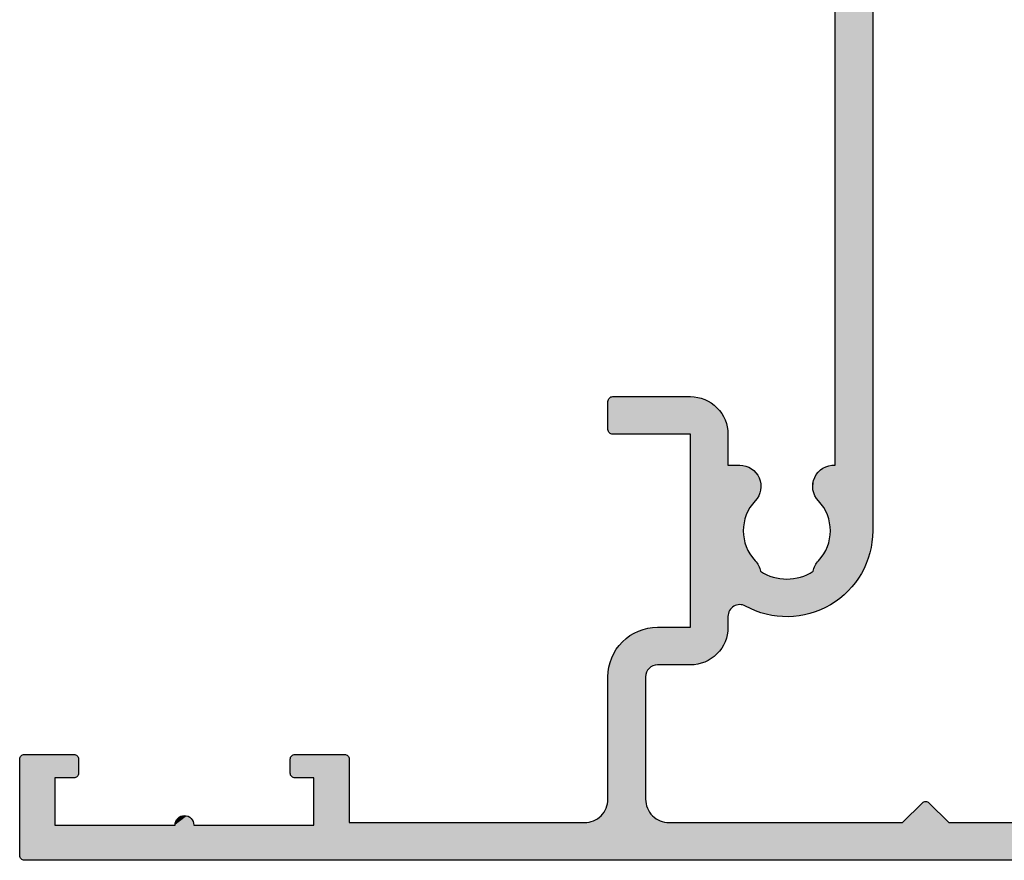
# Model space of a CAD drawing. Extents: x 0 to 354, y 0 to 482.
# Drawn here: x 174 to 216, y 248 to 284 of the extents above; entities that cross this region are included whole.
import ezdxf

# ---------------------------------------------------------------- set-up
doc = ezdxf.new("R2010")
doc.units = 0
doc.layers.add('APL_HATCH', color=253, linetype='CONTINUOUS')
doc.layers.add('APL_JOINERY', color=2, linetype='CONTINUOUS')

# ---------------------------------------------------------------- blocks, each defined once
blk = doc.blocks.new('*U33')
at = {"layer": 'APL_HATCH', "linetype": 'CONTINUOUS'}
for points in [[(-4.5, 27.75), (-4.5, -19.8), (-2.9, 25.2)], [(-2.9, 25.2), (-4.5, -19.8), (-2.9, 19.483)], [(-2.9, 19.483), (-4.5, -19.8), (-2.9, 17.517)], [(-2.9, 19.483), (-2.9, 17.517), (-2.059, 18.641)], [(-2.059, 18.641), (-2.9, 17.517), (-2.036, 18.615)], [(-2.036, 18.615), (-2.9, 17.517), (-2.019, 18.585)], [(-2.019, 18.585), (-2.9, 17.517), (-2.007, 18.552)], [(-2.007, 18.552), (-2.9, 17.517), (-2.001, 18.517)], [(-2.001, 18.517), (-2.9, 17.517), (-2.001, 18.483)], [(-2.001, 18.483), (-2.9, 17.517), (-2.007, 18.448)], [(-2.007, 18.448), (-2.9, 17.517), (-2.019, 18.415)], [(-2.019, 18.415), (-2.9, 17.517), (-2.036, 18.385)], [(-2.036, 18.385), (-2.9, 17.517), (-2.059, 18.359)], [(-2.9, 17.517), (-4.5, -19.8), (-2.9, 7.6)], [(7.972, 15.915), (7.83, 15.846), (49.531, 15.881)], [(8.116, 15.978), (7.972, 15.915), (49.455, 15.953)], [(49.455, 15.953), (7.972, 15.915), (49.531, 15.881)], [(8.263, 16.034), (8.116, 15.978), (49.374, 16.019)], [(49.374, 16.019), (8.116, 15.978), (49.455, 15.953)], [(8.413, 16.084), (8.263, 16.034), (49.289, 16.08)], [(49.289, 16.08), (8.263, 16.034), (49.374, 16.019)], [(8.564, 16.128), (8.413, 16.084), (49.289, 16.08)], [(8.718, 16.165), (8.564, 16.128), (49.2, 16.136)], [(49.2, 16.136), (8.564, 16.128), (49.289, 16.08)], [(8.872, 16.196), (8.718, 16.165), (49.108, 16.185)], [(49.108, 16.185), (8.718, 16.165), (49.2, 16.136)], [(9.028, 16.219), (8.872, 16.196), (49.108, 16.185)], [(9.185, 16.236), (9.028, 16.219), (49.012, 16.228)], [(49.012, 16.228), (9.028, 16.219), (49.108, 16.185)], [(9.342, 16.247), (9.185, 16.236), (49.012, 16.228)], [(9.5, 16.25), (9.342, 16.247), (49.012, 16.228)], [(49.012, 16.228), (40.894, 16.25), (9.5, 16.25)], [(7.297, 15.51), (7.173, 15.412), (49.835, 15.458)], [(7.425, 15.603), (7.297, 15.51), (49.786, 15.55)], [(49.786, 15.55), (7.297, 15.51), (49.835, 15.458)], [(7.556, 15.689), (7.425, 15.603), (49.73, 15.639)], [(49.73, 15.639), (7.425, 15.603), (49.786, 15.55)], [(7.691, 15.77), (7.556, 15.689), (49.669, 15.724)], [(49.669, 15.724), (7.556, 15.689), (49.73, 15.639)], [(7.83, 15.846), (7.691, 15.77), (49.603, 15.805)], [(49.603, 15.805), (7.691, 15.77), (49.669, 15.724)], [(49.531, 15.881), (7.83, 15.846), (49.603, 15.805)], [(6.829, 15.088), (6.724, 14.97), (49.969, 15.062)], [(6.939, 15.201), (6.829, 15.088), (49.945, 15.164)], [(49.945, 15.164), (6.829, 15.088), (49.969, 15.062)], [(7.054, 15.309), (6.939, 15.201), (49.915, 15.264)], [(49.915, 15.264), (6.939, 15.201), (49.945, 15.164)], [(7.173, 15.412), (7.054, 15.309), (49.878, 15.362)], [(49.878, 15.362), (7.054, 15.309), (49.915, 15.264)], [(49.835, 15.458), (7.173, 15.412), (49.878, 15.362)], [(6.53, 14.722), (6.441, 14.592), (12.286, 14.65)], [(12.286, 14.65), (6.441, 14.592), (12.287, 14.571)], [(6.625, 14.848), (6.53, 14.722), (50, 14.75)], [(50, 14.75), (6.53, 14.722), (12.286, 14.65)], [(6.724, 14.97), (6.625, 14.848), (49.986, 14.959)], [(49.986, 14.959), (6.625, 14.848), (49.997, 14.855)], [(49.997, 14.855), (6.625, 14.848), (50, 14.75)], [(49.969, 15.062), (6.724, 14.97), (49.986, 14.959)], [(50, 14.75), (12.286, 14.65), (48.4, 14.65)], [(6.281, 14.32), (6.21, 14.18), (8.791, 14.309)], [(8.791, 14.309), (6.21, 14.18), (8.689, 14.263)], [(8.689, 14.263), (6.21, 14.18), (8.59, 14.211)], [(6.358, 14.458), (6.281, 14.32), (9.444, 14.449)], [(9.444, 14.449), (6.281, 14.32), (9.332, 14.442)], [(9.332, 14.442), (6.281, 14.32), (9.221, 14.429)], [(9.221, 14.429), (6.281, 14.32), (9.111, 14.409)], [(9.111, 14.409), (6.281, 14.32), (9.002, 14.382)], [(9.002, 14.382), (6.281, 14.32), (8.896, 14.348)], [(8.896, 14.348), (6.281, 14.32), (8.791, 14.309)], [(6.441, 14.592), (6.358, 14.458), (12.287, 14.571)], [(12.287, 14.571), (6.358, 14.458), (12.281, 14.491)], [(12.281, 14.491), (6.358, 14.458), (9.444, 14.449)], [(12.281, 14.491), (9.444, 14.449), (9.556, 14.449)], [(12.281, 14.491), (9.556, 14.449), (12.268, 14.413)], [(9.556, 14.449), (9.668, 14.442), (12.268, 14.413)], [(9.668, 14.442), (9.779, 14.429), (12.268, 14.413)], [(9.779, 14.429), (9.889, 14.409), (12.268, 14.413)], [(12.268, 14.413), (9.889, 14.409), (12.248, 14.336)], [(9.889, 14.409), (9.998, 14.382), (12.248, 14.336)], [(9.998, 14.382), (10.104, 14.348), (12.248, 14.336)], [(10.104, 14.348), (10.209, 14.309), (12.248, 14.336)], [(12.248, 14.336), (10.209, 14.309), (12.221, 14.261)], [(10.209, 14.309), (10.311, 14.263), (12.221, 14.261)], [(10.311, 14.263), (10.41, 14.211), (12.221, 14.261)], [(12.221, 14.261), (10.41, 14.211), (12.188, 14.189)], [(6.085, 13.89), (6.033, 13.741), (8.116, 13.854)], [(8.116, 13.854), (6.033, 13.741), (8.054, 13.816)], [(8.054, 13.816), (6.033, 13.741), (7.989, 13.782)], [(6.144, 14.036), (6.085, 13.89), (8.314, 14.02)], [(8.314, 14.02), (6.085, 13.89), (8.23, 13.945)], [(8.23, 13.945), (6.085, 13.89), (8.175, 13.897)], [(8.175, 13.897), (6.085, 13.89), (8.116, 13.854)], [(6.21, 14.18), (6.144, 14.036), (8.494, 14.153)], [(8.494, 14.153), (6.144, 14.036), (8.402, 14.089)], [(8.402, 14.089), (6.144, 14.036), (8.314, 14.02)], [(8.59, 14.211), (6.21, 14.18), (8.494, 14.153)], [(10.41, 14.211), (10.506, 14.153), (12.188, 14.189)], [(12.188, 14.189), (10.506, 14.153), (12.149, 14.12)], [(10.506, 14.153), (10.598, 14.089), (12.149, 14.12)], [(12.149, 14.12), (10.598, 14.089), (12.104, 14.055)], [(10.598, 14.089), (10.686, 14.02), (12.104, 14.055)], [(12.104, 14.055), (10.686, 14.02), (12.053, 13.994)], [(10.686, 14.02), (10.77, 13.945), (12.053, 13.994)], [(12.053, 13.994), (10.77, 13.945), (11.997, 13.938)], [(10.77, 13.945), (10.83, 13.894), (11.997, 13.938)], [(11.997, 13.938), (10.83, 13.894), (11.936, 13.887)], [(10.83, 13.894), (10.894, 13.847), (11.936, 13.887)], [(11.936, 13.887), (10.894, 13.847), (11.871, 13.841)], [(10.894, 13.847), (10.963, 13.807), (11.871, 13.841)], [(11.871, 13.841), (10.963, 13.807), (11.802, 13.801)], [(5.947, 13.438), (5.915, 13.283), (7.614, 13.404)], [(7.614, 13.404), (5.915, 13.283), (7.571, 13.294)], [(5.987, 13.59), (5.947, 13.438), (7.663, 13.511)], [(7.663, 13.511), (5.947, 13.438), (7.614, 13.404)], [(6.033, 13.741), (5.987, 13.59), (7.851, 13.732)], [(7.851, 13.732), (5.987, 13.59), (7.78, 13.716)], [(7.78, 13.716), (5.987, 13.59), (7.719, 13.615)], [(7.719, 13.615), (5.987, 13.59), (7.663, 13.511)], [(7.989, 13.782), (6.033, 13.741), (7.921, 13.755)], [(7.921, 13.755), (6.033, 13.741), (7.851, 13.732)], [(10.963, 13.807), (11.034, 13.772), (11.802, 13.801)], [(11.802, 13.801), (11.034, 13.772), (11.73, 13.768)], [(11.034, 13.772), (11.108, 13.744), (11.73, 13.768)], [(11.73, 13.768), (11.108, 13.744), (11.656, 13.741)], [(11.108, 13.744), (11.185, 13.723), (11.656, 13.741)], [(11.656, 13.741), (11.185, 13.723), (11.579, 13.721)], [(11.185, 13.723), (11.263, 13.709), (11.579, 13.721)], [(11.579, 13.721), (11.263, 13.709), (11.501, 13.707)], [(11.263, 13.709), (11.342, 13.701), (11.501, 13.707)], [(11.501, 13.707), (11.342, 13.701), (11.421, 13.701)], [(5.869, 12.972), (5.856, 12.814), (7.48, 12.952)], [(5.888, 13.128), (5.869, 12.972), (7.504, 13.068)], [(7.504, 13.068), (5.869, 12.972), (7.48, 12.952)], [(5.915, 13.283), (5.888, 13.128), (7.534, 13.182)], [(7.534, 13.182), (5.888, 13.128), (7.504, 13.068)], [(7.571, 13.294), (5.915, 13.283), (7.534, 13.182)], [(5.856, 12.814), (5.85, 12.657), (7.453, 12.718)], [(7.453, 12.718), (5.85, 12.657), (7.45, 12.6)], [(5.85, 12.657), (5.851, 12.499), (7.45, 12.6)], [(7.45, 12.6), (5.851, 12.499), (7.453, 12.482)], [(7.48, 12.952), (5.856, 12.814), (7.464, 12.835)], [(7.464, 12.835), (5.856, 12.814), (7.453, 12.718)], [(5.851, 12.499), (5.859, 12.342), (7.453, 12.482)], [(7.453, 12.482), (5.859, 12.342), (7.464, 12.365)], [(7.464, 12.365), (5.859, 12.342), (7.48, 12.248)], [(5.859, 12.342), (5.874, 12.185), (7.48, 12.248)], [(7.48, 12.248), (5.874, 12.185), (7.504, 12.132)], [(5.874, 12.185), (5.895, 12.028), (7.504, 12.132)], [(7.504, 12.132), (5.895, 12.028), (7.534, 12.018)], [(5.895, 12.028), (5.923, 11.873), (7.534, 12.018)], [(7.534, 12.018), (5.923, 11.873), (7.571, 11.906)], [(7.571, 11.906), (5.923, 11.873), (7.614, 11.796)], [(5.923, 11.873), (5.958, 11.719), (7.614, 11.796)], [(7.614, 11.796), (5.958, 11.719), (7.663, 11.689)], [(5.958, 11.719), (5.999, 11.567), (7.663, 11.689)], [(7.663, 11.689), (5.999, 11.567), (7.719, 11.585)], [(7.719, 11.585), (5.999, 11.567), (7.78, 11.484)], [(5.999, 11.567), (6.047, 11.417), (7.78, 11.484)], [(7.78, 11.484), (6.047, 11.417), (7.851, 11.468)], [(7.851, 11.468), (6.047, 11.417), (7.921, 11.445)], [(7.921, 11.445), (6.047, 11.417), (7.989, 11.418)], [(7.989, 11.418), (6.047, 11.417), (8.054, 11.384)], [(6.047, 11.417), (6.101, 11.269), (8.054, 11.384)], [(8.054, 11.384), (6.101, 11.269), (8.116, 11.346)], [(8.116, 11.346), (6.101, 11.269), (8.175, 11.303)], [(8.175, 11.303), (6.101, 11.269), (8.23, 11.255)], [(10.828, 11.305), (10.77, 11.255), (11.973, 11.283)], [(10.891, 11.351), (10.828, 11.305), (11.912, 11.331)], [(11.912, 11.331), (10.828, 11.305), (11.973, 11.283)], [(10.958, 11.391), (10.891, 11.351), (11.847, 11.374)], [(11.847, 11.374), (10.891, 11.351), (11.912, 11.331)], [(11.027, 11.425), (10.958, 11.391), (11.779, 11.41)], [(11.779, 11.41), (10.958, 11.391), (11.847, 11.374)], [(11.1, 11.453), (11.027, 11.425), (11.708, 11.441)], [(11.708, 11.441), (11.027, 11.425), (11.779, 11.41)], [(11.174, 11.474), (11.1, 11.453), (11.634, 11.465)], [(11.634, 11.465), (11.1, 11.453), (11.708, 11.441)], [(11.25, 11.489), (11.174, 11.474), (11.559, 11.484)], [(11.559, 11.484), (11.174, 11.474), (11.634, 11.465)], [(11.327, 11.498), (11.25, 11.489), (11.482, 11.495)], [(11.482, 11.495), (11.25, 11.489), (11.559, 11.484)], [(11.405, 11.5), (11.327, 11.498), (11.482, 11.495)], [(6.101, 11.269), (6.162, 11.124), (8.23, 11.255)], [(8.23, 11.255), (6.162, 11.124), (8.314, 11.18)], [(8.314, 11.18), (6.162, 11.124), (8.402, 11.111)], [(6.162, 11.124), (6.229, 10.981), (8.402, 11.111)], [(8.402, 11.111), (6.229, 10.981), (8.494, 11.047)], [(8.494, 11.047), (6.229, 10.981), (8.59, 10.989)], [(8.59, 10.989), (6.229, 10.981), (8.689, 10.937)], [(6.229, 10.981), (6.302, 10.841), (8.689, 10.937)], [(8.689, 10.937), (6.302, 10.841), (8.791, 10.891)], [(8.791, 10.891), (6.302, 10.841), (8.896, 10.852)], [(10.209, 10.891), (10.104, 10.852), (12.258, 10.83)], [(10.311, 10.937), (10.209, 10.891), (12.234, 10.904)], [(12.234, 10.904), (10.209, 10.891), (12.258, 10.83)], [(10.41, 10.989), (10.311, 10.937), (12.205, 10.976)], [(12.205, 10.976), (10.311, 10.937), (12.234, 10.904)], [(10.506, 11.047), (10.41, 10.989), (12.17, 11.045)], [(12.17, 11.045), (10.41, 10.989), (12.205, 10.976)], [(12.129, 11.111), (10.506, 11.047), (12.17, 11.045)], [(10.598, 11.111), (10.506, 11.047), (12.129, 11.111)], [(10.686, 11.18), (10.598, 11.111), (12.082, 11.173)], [(12.082, 11.173), (10.598, 11.111), (12.129, 11.111)], [(10.77, 11.255), (10.686, 11.18), (12.03, 11.23)], [(12.03, 11.23), (10.686, 11.18), (12.082, 11.173)], [(11.973, 11.283), (10.77, 11.255), (12.03, 11.23)], [(8.896, 10.852), (6.302, 10.841), (9.002, 10.818)], [(6.302, 10.841), (6.328, 10.786), (9.002, 10.818)], [(9.002, 10.818), (6.328, 10.786), (9.111, 10.791)], [(9.111, 10.791), (6.328, 10.786), (9.221, 10.771)], [(6.328, 10.786), (6.347, 10.728), (9.221, 10.771)], [(6.351, 10.486), (6.333, 10.428), (12.287, 10.1)], [(9.221, 10.771), (6.347, 10.728), (9.332, 10.758)], [(9.332, 10.758), (6.347, 10.728), (9.444, 10.751)], [(9.556, 10.751), (6.347, 10.728), (12.284, 10.677)], [(9.444, 10.751), (6.347, 10.728), (9.556, 10.751)], [(6.347, 10.728), (6.359, 10.668), (12.284, 10.677)], [(6.361, 10.547), (6.351, 10.486), (12.287, 10.1)], [(12.284, 10.677), (6.359, 10.668), (12.287, 10.6)], [(6.359, 10.668), (6.364, 10.607), (12.287, 10.6)], [(6.364, 10.607), (6.361, 10.547), (12.287, 10.6)], [(12.287, 10.6), (6.361, 10.547), (12.287, 10.1)], [(9.668, 10.758), (9.556, 10.751), (12.274, 10.754)], [(12.274, 10.754), (9.556, 10.751), (12.284, 10.677)], [(9.779, 10.771), (9.668, 10.758), (12.274, 10.754)], [(9.889, 10.791), (9.779, 10.771), (12.274, 10.754)], [(9.998, 10.818), (9.889, 10.791), (12.274, 10.754)], [(10.104, 10.852), (9.998, 10.818), (12.258, 10.83)], [(12.258, 10.83), (9.998, 10.818), (12.274, 10.754)], [(4.986, 10.045), (4.886, 10.015), (14.114, 10.015)], [(5.088, 10.069), (4.986, 10.045), (14.014, 10.045)], [(14.014, 10.045), (4.986, 10.045), (14.114, 10.015)], [(13.809, 10.086), (5.088, 10.069), (13.912, 10.069)], [(5.191, 10.086), (5.088, 10.069), (13.809, 10.086)], [(13.912, 10.069), (5.088, 10.069), (14.014, 10.045)], [(13.705, 10.097), (5.191, 10.086), (13.809, 10.086)], [(5.295, 10.097), (5.191, 10.086), (13.705, 10.097)], [(13.6, 10.1), (5.295, 10.097), (13.705, 10.097)], [(5.295, 10.097), (13.6, 10.1), (12.287, 10.1)], [(5.4, 10.1), (5.295, 10.097), (12.287, 10.1)], [(12.287, 10.1), (5.864, 10.1), (5.4, 10.1)], [(5.925, 10.104), (5.864, 10.1), (12.287, 10.1)], [(5.984, 10.115), (5.925, 10.104), (12.287, 10.1)], [(6.043, 10.133), (5.984, 10.115), (12.287, 10.1)], [(6.098, 10.158), (6.043, 10.133), (12.287, 10.1)], [(6.15, 10.19), (6.098, 10.158), (12.287, 10.1)], [(6.198, 10.228), (6.15, 10.19), (12.287, 10.1)], [(6.241, 10.271), (6.198, 10.228), (12.287, 10.1)], [(6.278, 10.32), (6.241, 10.271), (12.287, 10.1)], [(6.309, 10.372), (6.278, 10.32), (12.287, 10.1)], [(6.333, 10.428), (6.309, 10.372), (12.287, 10.1)], [(4.269, 9.631), (4.197, 9.555), (14.803, 9.555)], [(4.345, 9.703), (4.269, 9.631), (14.731, 9.631)], [(14.731, 9.631), (4.269, 9.631), (14.803, 9.555)], [(4.426, 9.769), (4.345, 9.703), (14.655, 9.703)], [(14.655, 9.703), (4.345, 9.703), (14.731, 9.631)], [(4.511, 9.83), (4.426, 9.769), (14.574, 9.769)], [(14.574, 9.769), (4.426, 9.769), (14.655, 9.703)], [(4.6, 9.886), (4.511, 9.83), (14.489, 9.83)], [(14.489, 9.83), (4.511, 9.83), (14.574, 9.769)], [(4.692, 9.935), (4.6, 9.886), (14.4, 9.886)], [(14.4, 9.886), (4.6, 9.886), (14.489, 9.83)], [(4.788, 9.978), (4.692, 9.935), (14.308, 9.935)], [(14.308, 9.935), (4.692, 9.935), (14.4, 9.886)], [(4.886, 10.015), (4.788, 9.978), (14.212, 9.978)], [(14.212, 9.978), (4.788, 9.978), (14.308, 9.935)], [(14.114, 10.015), (4.886, 10.015), (14.212, 9.978)], [(3.965, 9.208), (3.922, 9.112), (15.078, 9.112)], [(4.014, 9.3), (3.965, 9.208), (15.035, 9.208)], [(15.035, 9.208), (3.965, 9.208), (15.078, 9.112)], [(4.07, 9.389), (4.014, 9.3), (14.986, 9.3)], [(14.986, 9.3), (4.014, 9.3), (15.035, 9.208)], [(4.131, 9.474), (4.07, 9.389), (14.93, 9.389)], [(14.93, 9.389), (4.07, 9.389), (14.986, 9.3)], [(4.197, 9.555), (4.131, 9.474), (14.869, 9.474)], [(14.869, 9.474), (4.131, 9.474), (14.93, 9.389)], [(14.803, 9.555), (4.197, 9.555), (14.869, 9.474)], [(3.831, 8.812), (3.814, 8.709), (15.186, 8.709)], [(3.855, 8.914), (3.831, 8.812), (15.169, 8.812)], [(15.169, 8.812), (3.831, 8.812), (15.186, 8.709)], [(3.885, 9.014), (3.855, 8.914), (15.145, 8.914)], [(15.145, 8.914), (3.855, 8.914), (15.169, 8.812)], [(3.922, 9.112), (3.885, 9.014), (15.115, 9.014)], [(15.115, 9.014), (3.885, 9.014), (15.145, 8.914)], [(15.078, 9.112), (3.922, 9.112), (15.115, 9.014)], [(3.803, 8.605), (3.8, 8.5), (5.4, 8.5)], [(3.8, 8.5), (3.8, 7.1), (5.4, 7.1)], [(5.4, 8.5), (3.8, 8.5), (5.4, 7.1)], [(3.814, 8.709), (3.803, 8.605), (15.197, 8.605)], [(3.803, 8.605), (5.4, 8.5), (15.2, 8.5)], [(15.197, 8.605), (3.803, 8.605), (15.2, 8.5)], [(15.186, 8.709), (3.814, 8.709), (15.197, 8.605)], [(15.2, 8.5), (5.4, 8.5), (13.6, 8.5)], [(13.6, 8.5), (13.6, 5.2), (15.2, 5.2)], [(15.2, 8.5), (13.6, 8.5), (15.2, 5.2)], [(-2.9, 7.6), (-4.5, -19.8), (-2.897, 7.517)], [(-2.897, 7.517), (-4.5, -19.8), (-2.886, 7.435)], [(-2.886, 7.435), (-4.5, -19.8), (-2.869, 7.355)], [(-2.869, 7.355), (-4.5, -19.8), (-2.846, 7.275)], [(-2.846, 7.275), (-4.5, -19.8), (-2.816, 7.198)], [(-2.816, 7.198), (-4.5, -19.8), (-2.779, 7.124)], [(-2.779, 7.124), (-4.5, -19.8), (-2.737, 7.053)], [(-2.737, 7.053), (-4.5, -19.8), (-2.897, 4.083)], [(-2.737, 7.053), (-2.897, 4.083), (-2.689, 6.986)], [(-2.689, 6.986), (-2.897, 4.083), (-2.636, 6.923)], [(-2.636, 6.923), (-2.897, 4.083), (-2.577, 6.864)], [(-2.577, 6.864), (-2.897, 4.083), (-2.886, 4.165)], [(-2.577, 6.864), (-2.886, 4.165), (-2.514, 6.811)], [(-2.514, 6.811), (-2.886, 4.165), (-2.447, 6.763)], [(-2.447, 6.763), (-2.886, 4.165), (-2.376, 6.721)], [(-2.376, 6.721), (-2.886, 4.165), (-2.869, 4.245)], [(-2.376, 6.721), (-2.869, 4.245), (-2.302, 6.684)], [(3.632, 6.726), (3.584, 6.689), (5.343, 6.616)], [(3.674, 6.768), (3.632, 6.726), (5.368, 6.735)], [(5.368, 6.735), (3.632, 6.726), (5.343, 6.616)], [(3.711, 6.816), (3.674, 6.768), (5.368, 6.735)], [(3.743, 6.868), (3.711, 6.816), (5.386, 6.856)], [(5.386, 6.856), (3.711, 6.816), (5.368, 6.735)], [(3.768, 6.923), (3.743, 6.868), (5.386, 6.856)], [(3.785, 6.98), (3.768, 6.923), (5.396, 6.978)], [(5.396, 6.978), (3.768, 6.923), (5.386, 6.856)], [(3.796, 7.04), (3.785, 6.98), (5.396, 6.978)], [(5.4, 7.1), (3.796, 7.04), (5.396, 6.978)], [(3.8, 7.1), (3.796, 7.04), (5.4, 7.1)], [(-2.302, 6.684), (-2.869, 4.245), (-2.225, 6.654)], [(-2.225, 6.654), (-2.869, 4.245), (-2.846, 4.325)], [(-2.225, 6.654), (-2.846, 4.325), (-2.145, 6.631)], [(-2.145, 6.631), (-2.846, 4.325), (-2.065, 6.614)], [(-2.065, 6.614), (-2.846, 4.325), (-1.983, 6.603)], [(-1.983, 6.603), (-2.846, 4.325), (-2.816, 4.402)], [(-1.983, 6.603), (-2.816, 4.402), (-1.9, 6.6)], [(-1.9, 6.6), (-2.816, 4.402), (-2.779, 4.476)], [(-1.9, 6.6), (-2.779, 4.476), (-2.737, 4.547)], [(-1.9, 6.6), (-2.737, 4.547), (-2.689, 4.614)], [(-1.9, 6.6), (-2.689, 4.614), (-2.636, 4.677)], [(-1.9, 6.6), (-2.636, 4.677), (-2.577, 4.736)], [(-1.9, 6.6), (-2.577, 4.736), (-2.514, 4.789)], [(-1.9, 6.6), (-2.514, 4.789), (-2.447, 4.837)], [(-1.9, 6.6), (-2.447, 4.837), (-2.376, 4.879)], [(-1.9, 6.6), (-2.376, 4.879), (-2.302, 4.916)], [(-1.9, 6.6), (-2.302, 4.916), (-2.225, 4.946)], [(3.3, 6.6), (-2.225, 4.946), (-2.145, 4.969)], [(-2.225, 4.946), (3.3, 6.6), (-1.9, 6.6)], [(3.3, 6.6), (-2.145, 4.969), (-2.065, 4.986)], [(3.3, 6.6), (-2.065, 4.986), (5.312, 6.498)], [(5.312, 6.498), (-2.065, 4.986), (5.273, 6.382)], [(5.273, 6.382), (-2.065, 4.986), (5.228, 6.268)], [(3.36, 6.604), (3.3, 6.6), (5.312, 6.498)], [(3.42, 6.615), (3.36, 6.604), (5.312, 6.498)], [(3.477, 6.632), (3.42, 6.615), (5.343, 6.616)], [(5.343, 6.616), (3.42, 6.615), (5.312, 6.498)], [(3.532, 6.657), (3.477, 6.632), (5.343, 6.616)], [(3.584, 6.689), (3.532, 6.657), (5.343, 6.616)], [(5.228, 6.268), (-2.065, 4.986), (5.177, 6.158)], [(5.177, 6.158), (-2.065, 4.986), (5.119, 6.05)], [(5.119, 6.05), (-2.065, 4.986), (5.055, 5.946)], [(5.055, 5.946), (-2.065, 4.986), (-1.983, 4.997)], [(5.055, 5.946), (-1.983, 4.997), (4.984, 5.846)], [(4.984, 5.846), (-1.983, 4.997), (4.909, 5.75)], [(4.909, 5.75), (-1.983, 4.997), (4.827, 5.659)], [(4.827, 5.659), (-1.983, 4.997), (4.741, 5.573)], [(4.741, 5.573), (-1.983, 4.997), (4.65, 5.491)], [(4.65, 5.491), (-1.983, 4.997), (4.554, 5.416)], [(4.554, 5.416), (-1.983, 4.997), (4.454, 5.345)], [(4.454, 5.345), (-1.983, 4.997), (4.35, 5.281)], [(4.35, 5.281), (-1.983, 4.997), (-1.9, 5)], [(4.35, 5.281), (-1.9, 5), (4.242, 5.223)], [(4.242, 5.223), (-1.9, 5), (4.132, 5.172)], [(4.132, 5.172), (-1.9, 5), (4.018, 5.127)], [(4.018, 5.127), (-1.9, 5), (3.902, 5.088)], [(3.902, 5.088), (-1.9, 5), (3.784, 5.057)], [(3.784, 5.057), (-1.9, 5), (3.665, 5.032)], [(3.665, 5.032), (-1.9, 5), (3.544, 5.014)], [(13.6, 5.2), (13.603, 5.165), (15.2, 5.2)], [(15.2, 5.2), (13.603, 5.165), (15.197, 5.165)], [(13.603, 5.165), (13.612, 5.132), (15.197, 5.165)], [(15.197, 5.165), (13.612, 5.132), (15.188, 5.132)], [(13.612, 5.132), (13.627, 5.1), (15.188, 5.132)], [(15.188, 5.132), (13.627, 5.1), (15.173, 5.1)], [(13.627, 5.1), (13.647, 5.071), (15.173, 5.1)], [(15.173, 5.1), (13.647, 5.071), (15.153, 5.071)], [(13.647, 5.071), (13.671, 5.047), (15.153, 5.071)], [(15.153, 5.071), (13.671, 5.047), (15.129, 5.047)], [(13.671, 5.047), (13.7, 5.027), (15.129, 5.047)], [(15.129, 5.047), (13.7, 5.027), (15.1, 5.027)], [(13.7, 5.027), (13.732, 5.012), (15.1, 5.027)], [(15.1, 5.027), (13.732, 5.012), (15.068, 5.012)], [(3.544, 5.014), (-1.9, 5), (3.422, 5.004)], [(3.422, 5.004), (-1.9, 5), (3.3, 5)], [(13.732, 5.012), (13.765, 5.003), (15.068, 5.012)], [(15.068, 5.012), (13.765, 5.003), (15.035, 5.003)], [(13.765, 5.003), (13.8, 5), (15.035, 5.003)], [(15.035, 5.003), (13.8, 5), (15, 5)], [(-2.897, 4.083), (-4.5, -19.8), (-2.9, 4)], [(-2.9, 4), (-4.5, -19.8), (-2.9, -6)], [(-2.9, -6), (-4.5, -19.8), (-3, -7.5)], [(-0.2, -6), (-3, -7.5), (-0.165, -6.003)], [(-3, -7.5), (-0.2, -6), (-2.9, -6)], [(-0.165, -6.003), (-3, -7.5), (-0.132, -6.012)], [(-0.132, -6.012), (-3, -7.5), (-0.1, -6.027)], [(-0.1, -6.027), (-3, -7.5), (-0.071, -6.047)], [(-0.071, -6.047), (-3, -7.5), (-0.047, -6.071)], [(-0.047, -6.071), (-3, -7.5), (-0.027, -6.1)], [(-0.027, -6.1), (-3, -7.5), (-0.012, -6.132)], [(-0.012, -6.132), (-3, -7.5), (-0.003, -6.165)], [(-0.003, -6.165), (-3, -7.5), (0, -6.2)], [(0, -6.2), (-3, -7.5), (-1, -7.5)], [(0, -6.2), (-1, -7.5), (0, -8.3)], [(-3, -7.5), (-4.5, -19.8), (-3, -12.6)], [(-1, -7.5), (-1, -8.3), (0, -8.3)], [(-1, -8.3), (-0.997, -8.335), (0, -8.3)], [(0, -8.3), (-0.997, -8.335), (-0.003, -8.335)], [(-0.997, -8.335), (-0.988, -8.368), (-0.003, -8.335)], [(-0.003, -8.335), (-0.988, -8.368), (-0.012, -8.368)], [(-0.988, -8.368), (-0.973, -8.4), (-0.012, -8.368)], [(-0.012, -8.368), (-0.973, -8.4), (-0.027, -8.4)], [(-0.973, -8.4), (-0.953, -8.429), (-0.027, -8.4)], [(-0.027, -8.4), (-0.953, -8.429), (-0.047, -8.429)], [(-0.953, -8.429), (-0.929, -8.453), (-0.047, -8.429)], [(-0.047, -8.429), (-0.929, -8.453), (-0.071, -8.453)], [(-0.929, -8.453), (-0.9, -8.473), (-0.071, -8.453)], [(-0.071, -8.453), (-0.9, -8.473), (-0.1, -8.473)], [(-0.9, -8.473), (-0.868, -8.488), (-0.1, -8.473)], [(-0.1, -8.473), (-0.868, -8.488), (-0.132, -8.488)], [(-0.868, -8.488), (-0.835, -8.497), (-0.132, -8.488)], [(-0.132, -8.488), (-0.835, -8.497), (-0.165, -8.497)], [(-0.835, -8.497), (-0.8, -8.5), (-0.165, -8.497)], [(-0.165, -8.497), (-0.8, -8.5), (-0.2, -8.5)], [(-3, -12.6), (-4.5, -19.8), (-2.948, -12.603)], [(-2.948, -12.603), (-4.5, -19.8), (-2.896, -12.614)], [(-2.896, -12.614), (-4.5, -19.8), (-2.847, -12.63)], [(-2.847, -12.63), (-4.5, -19.8), (-3, -13.4)], [(-2.847, -12.63), (-3, -13.4), (-2.8, -12.654)], [(-2.8, -12.654), (-3, -13.4), (-2.756, -12.683)], [(-2.756, -12.683), (-3, -13.4), (-2.717, -12.717)], [(-2.717, -12.717), (-3, -13.4), (-2.683, -12.756)], [(-2.683, -12.756), (-3, -13.4), (-2.654, -12.8)], [(-2.654, -12.8), (-3, -13.4), (-2.63, -12.847)], [(-2.63, -12.847), (-3, -13.4), (-2.614, -12.896)], [(-2.614, -12.896), (-3, -13.4), (-2.603, -12.948)], [(-2.603, -12.948), (-3, -13.4), (-2.6, -13)], [(-2.6, -13), (-3, -13.4), (-2.603, -13.052)], [(-2.603, -13.052), (-3, -13.4), (-2.614, -13.104)], [(-2.614, -13.104), (-3, -13.4), (-2.63, -13.153)], [(-2.63, -13.153), (-3, -13.4), (-2.654, -13.2)], [(-2.654, -13.2), (-3, -13.4), (-2.683, -13.244)], [(-2.683, -13.244), (-3, -13.4), (-2.717, -13.283)], [(-2.717, -13.283), (-3, -13.4), (-2.756, -13.317)], [(-2.756, -13.317), (-3, -13.4), (-2.8, -13.346)], [(-2.8, -13.346), (-3, -13.4), (-2.847, -13.37)], [(-2.847, -13.37), (-3, -13.4), (-2.896, -13.386)], [(-2.896, -13.386), (-3, -13.4), (-2.948, -13.397)], [(-3, -13.4), (-4.5, -19.8), (-3, -18.5)], [(-0.047, -17.571), (-0.973, -17.6), (-0.027, -17.6)], [(-0.953, -17.571), (-0.973, -17.6), (-0.047, -17.571)], [(-0.071, -17.547), (-0.953, -17.571), (-0.047, -17.571)], [(-0.929, -17.547), (-0.953, -17.571), (-0.071, -17.547)], [(-0.1, -17.527), (-0.929, -17.547), (-0.071, -17.547)], [(-0.9, -17.527), (-0.929, -17.547), (-0.1, -17.527)], [(-0.132, -17.512), (-0.9, -17.527), (-0.1, -17.527)], [(-0.868, -17.512), (-0.9, -17.527), (-0.132, -17.512)], [(-0.165, -17.503), (-0.868, -17.512), (-0.132, -17.512)], [(-0.835, -17.503), (-0.868, -17.512), (-0.165, -17.503)], [(-0.835, -17.503), (-0.2, -17.5), (-0.8, -17.5)], [(-0.2, -17.5), (-0.835, -17.503), (-0.165, -17.503)], [(-0.003, -17.665), (-1, -17.7), (0, -17.7)], [(-0.997, -17.665), (-1, -17.7), (-0.003, -17.665)], [(0, -17.7), (-1, -18.5), (0, -19.8)], [(-1, -17.7), (-1, -18.5), (0, -17.7)], [(-0.012, -17.632), (-0.997, -17.665), (-0.003, -17.665)], [(-0.988, -17.632), (-0.997, -17.665), (-0.012, -17.632)], [(-0.027, -17.6), (-0.988, -17.632), (-0.012, -17.632)], [(-0.973, -17.6), (-0.988, -17.632), (-0.027, -17.6)], [(-3, -18.5), (-4.5, -19.8), (0, -19.8)], [(0, -19.8), (-1, -18.5), (-3, -18.5)], [(-4.5, -19.8), (-4.497, -19.835), (0, -19.8)], [(0, -19.8), (-4.497, -19.835), (-0.003, -19.835)], [(-4.497, -19.835), (-4.488, -19.868), (-0.003, -19.835)], [(-0.003, -19.835), (-4.488, -19.868), (-0.012, -19.868)], [(-4.488, -19.868), (-4.473, -19.9), (-0.012, -19.868)], [(-0.012, -19.868), (-4.473, -19.9), (-0.027, -19.9)], [(-4.473, -19.9), (-4.453, -19.929), (-0.027, -19.9)], [(-0.027, -19.9), (-4.453, -19.929), (-0.047, -19.929)], [(-4.453, -19.929), (-4.429, -19.953), (-0.047, -19.929)], [(-0.047, -19.929), (-4.429, -19.953), (-0.071, -19.953)], [(-4.429, -19.953), (-4.4, -19.973), (-0.071, -19.953)], [(-0.071, -19.953), (-4.4, -19.973), (-0.1, -19.973)], [(-4.4, -19.973), (-4.368, -19.988), (-0.1, -19.973)], [(-0.1, -19.973), (-4.368, -19.988), (-0.132, -19.988)], [(-4.368, -19.988), (-4.335, -19.997), (-0.132, -19.988)], [(-0.132, -19.988), (-4.335, -19.997), (-0.165, -19.997)], [(-4.335, -19.997), (-4.3, -20), (-0.165, -19.997)], [(-0.165, -19.997), (-4.3, -20), (-0.2, -20)]]:
    blk.add_solid(points, dxfattribs=at)
blk = doc.blocks.new('08001')
at = {"layer": 'APL_JOINERY'}
for points in [[(-4.5, 27.75), (-4.5, -19.8, 0.414214), (-4.3, -20), (-0.2, -20, 0.414214), (0, -19.8), (0, -17.7, 0.414214), (-0.2, -17.5), (-0.8, -17.5, 0.414214), (-1, -17.7), (-1, -18.5), (-3, -18.5), (-3, -13.4, 1), (-3, -12.6), (-3, -7.5), (-1, -7.5), (-1, -8.3, 0.414214), (-0.8, -8.5), (-0.2, -8.5, 0.414214), (0, -8.3), (0, -6.2, 0.414214), (-0.2, -6), (-2.9, -6), (-2.9, 4, -0.414214), (-1.9, 5), (3.3, 5, 0.414214), (5.4, 7.1), (5.4, 8.5), (13.6, 8.5), (13.6, 5.2, 0.414214), (13.8, 5), (15, 5, 0.414214), (15.2, 5.2), (15.2, 8.5, 0.414214), (13.6, 10.1), (12.287, 10.1), (12.287, 10.6, 0.657763), (10.77, 11.255, -0.39736), (8.23, 11.255, 0.143225), (7.78, 11.484, -0.295977), (7.78, 13.716, 0.143225), (8.23, 13.945, -0.39736), (10.77, 13.945, 0.677856), (12.286, 14.65), (48.4, 14.65)], [(44.337, 22.2, 0.992993), (44.326, 20.6, -0.401673), (46.149, 18.804, 0.143225), (46.305, 18.323, -0.295977), (44.727, 16.745, 0.143225), (44.246, 16.901, -0.401673), (42.45, 18.724, 1), (40.85, 18.701, 0.129939), (41.325, 17.003, -0.579794), (40.894, 16.25), (9.5, 16.25, 0.570456), (6.302, 10.841, -0.570456), (5.864, 10.1), (5.4, 10.1, 0.414214), (3.8, 8.5), (3.8, 7.1, -0.414214), (3.3, 6.6), (-1.9, 6.6, -0.414214), (-2.9, 7.6), (-2.9, 17.517), (-2.059, 18.359, 0.414214), (-2.059, 18.641), (-2.9, 19.483), (-2.9, 25.2, -0.414214)]]:
    blk.add_lwpolyline(points, format="xyb", dxfattribs=at)
at = {"layer": 'APL_HATCH', "linetype": 'CONTINUOUS'}
blk.add_blockref('*U33', (0, 0), dxfattribs=at)

msp = doc.modelspace()

# ---------------------------------------------------------------- block references
at = {"layer": 'APL_JOINERY', "xscale": -1, "rotation": 270}
msp.add_blockref('08001', (194, 252.678), dxfattribs=at)

doc.saveas('drawing.dxf')
